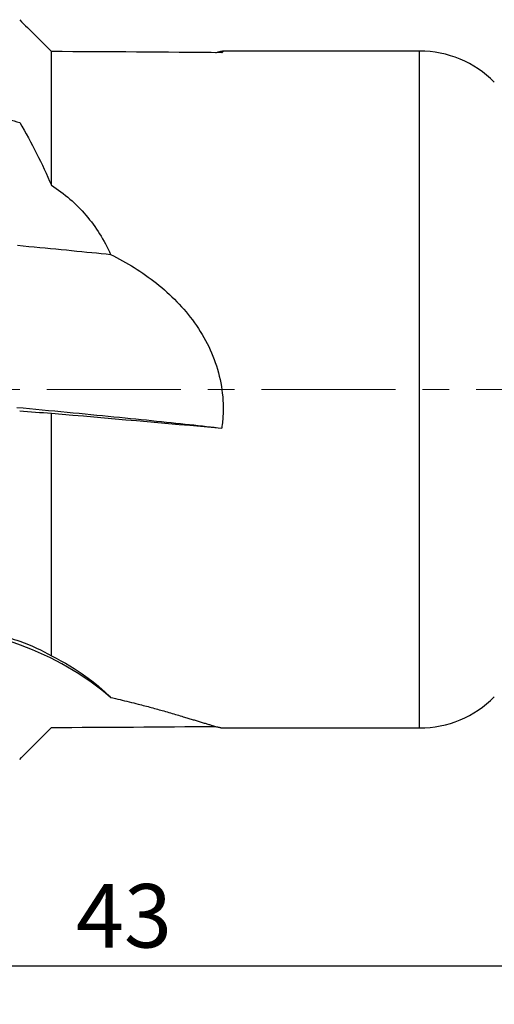
# Model space of a CAD drawing. Units: millimetres. Extents: x -59 to 204, y 6 to 291.
# Drawn here: x 46 to 68, y 119 to 166 of the extents above; entities that cross this region are included whole.
import ezdxf

# ---------------------------------------------------------------- set-up
doc = ezdxf.new("R2010")
doc.units = ezdxf.units.MM
doc.linetypes.add('CENTER', pattern=[10.16, 6.35, -1.27, 1.27, -1.27])
doc.layers.add('DÜNNE_LINIE', color=153, linetype='Continuous')
doc.styles.add('SLDTEXTSTYLE0', font='TXT', dxfattribs={"width": 0.75})
doc.dimstyles.new('SLDDIMSTYLE0', dxfattribs={"dimtxt": 3, "dimasz": 3, "dimexe": 0, "dimexo": 0.0625, "dimgap": 0.75, "dimtad": 1, "dimdec": 3, "dimrnd": 1e-09, "dimzin": 12, "dimdsep": 46, "dimtxsty": 'SLDTEXTSTYLE0', "dimsah": 1, "dimcen": 0.09, "dimadec": 0, "dimazin": 3, "dimtfac": 1, "dimtofl": 0, "dimtmove": 0, "dimatfit": 3, "dimfxl": 1, "dimfrac": 2, "dimtolj": 1, "dimtzin": 12, "dimarcsym": 0})

# ---------------------------------------------------------------- blocks, each defined once
blk = doc.blocks.new('_D')
at = {"layer": 'DÜNNE_LINIE', "color": 7}
for p, q in [((130.284, 135.825), (130.284, 113.445)), ((30.284, 125.988), (30.284, 113.445)), ((30.284, 114.445), (130.284, 114.445))]:
    blk.add_line(p, q, dxfattribs=at)
for points in [[(30.284, 114.445), (33.284, 113.695), (33.284, 115.195)], [(130.284, 114.445), (127.284, 115.195), (127.284, 113.695)]]:
    blk.add_solid(points, dxfattribs=at)
at = {"layer": 'DÜNNE_LINIE', "color": 7, "insert": (75.74, 118.312, 0.1), "char_height": 3, "attachment_point": 1, "style": 'SLDTEXTSTYLE0'}
blk.add_mtext('100', dxfattribs=at)
blk = doc.blocks.new('_D_1')
at = {"layer": 'DÜNNE_LINIE', "color": 7}
for p, q in [((73.284, 131.481), (73.284, 119.976)), ((30.284, 125.988), (30.284, 119.976)), ((30.284, 120.976), (73.284, 120.976))]:
    blk.add_line(p, q, dxfattribs=at)
for points in [[(30.284, 120.976), (33.284, 120.226), (33.284, 121.726)], [(73.284, 120.976), (70.284, 121.726), (70.284, 120.226)]]:
    blk.add_solid(points, dxfattribs=at)
at = {"layer": 'DÜNNE_LINIE', "color": 7, "insert": (48.348, 124.843, 0.1), "char_height": 3, "attachment_point": 1, "style": 'SLDTEXTSTYLE0'}
blk.add_mtext('43', dxfattribs=at)

msp = doc.modelspace()

# ---------------------------------------------------------------- linework, layer by layer
at = {"color": 7, "linetype": 'Continuous', "lineweight": 30}
for p, q in [((47.1836, 157.8834), (47.1836, 164.2032)), ((64.6126, 164.2253), (55.2839, 164.2253)), ((47.1836, 135.6396), (47.1836, 147.1061)), ((55.2839, 132.2253), (64.6126, 132.2253))]:
    msp.add_line(p, q, dxfattribs=at)
at = {"color": 8, "linetype": 'Continuous', "lineweight": 30}
msp.add_line((64.6126, 132.2253), (64.6126, 164.2253), dxfattribs=at)
at = {"color": 7, "linetype": 'Continuous', "lineweight": 30, "flags": 128}
for points in [[(45.5808, 155.0434), (45.8472, 155.0184), (46.1116, 154.9935), (46.3739, 154.9686), (46.6341, 154.9439), (46.8919, 154.9193), (47.1473, 154.8948), (47.4003, 154.8704), (47.6506, 154.8462), (47.8982, 154.8221), (48.143, 154.7982), (48.385, 154.7745), (48.6239, 154.7509), (48.8597, 154.7275), (49.0924, 154.7043), (49.3218, 154.6813), (49.5478, 154.6586), (49.7704, 154.636), (49.9894, 154.6137)], [(45.5449, 147.3812), (45.8495, 147.3528), (46.1524, 147.3245), (46.4533, 147.2962), (46.7522, 147.268), (47.049, 147.24), (47.3436, 147.212), (47.6358, 147.1841), (47.9256, 147.1564), (48.213, 147.1288), (48.4977, 147.1013), (48.7798, 147.0739), (49.059, 147.0468), (49.3354, 147.0197), (49.6089, 146.9929), (49.8793, 146.9662), (50.1466, 146.9398), (50.4106, 146.9135), (50.6714, 146.8874), (50.9287, 146.8616), (51.1826, 146.8359), (51.4329, 146.8105), (51.6796, 146.7854), (51.9226, 146.7604), (52.1618, 146.7358), (52.3971, 146.7114), (52.6285, 146.6873), (52.8558, 146.6634), (53.0791, 146.6399), (53.2982, 146.6166), (53.513, 146.5937), (53.7236, 146.571), (53.9297, 146.5487), (54.1315, 146.5267), (54.3287, 146.505), (54.5213, 146.4837), (54.7093, 146.4627), (54.8927, 146.442), (55.0712, 146.4217), (55.245, 146.4018)]]:
    msp.add_lwpolyline(points, dxfattribs=at)
at = {"color": 7, "linetype": 'Continuous', "lineweight": 30}
for centre, radius, start, end in [((64.6126, 159.2253), 5, 44.99909, 90), ((40.8499, 122.8181), 14.1877, 49.89493, 89.98587), ((64.6126, 137.2253), 5, 270, 315.00091)]:
    msp.add_arc(centre, radius, start, end, dxfattribs=at)
for major_axis, ratio, start_param, end_param in [((182.8808, 0), 0.0874887, 1.4740328, 1.5182393), ((182.8808, -15.9976), 0.0015153, 4.7650785, 4.809285), ((182.8808, 0), 0.0874887, 4.764946, 4.8075512)]:
    msp.add_ellipse((37.5764, 148.2253), major_axis=major_axis, ratio=ratio, start_param=start_param, end_param=end_param, dxfattribs=at)
for points in [[(45.6836, 165.7109), (46.1838, 165.2086), (46.6839, 164.706), (47.1836, 164.2032)], [(45.6836, 160.8507), (46.2469, 159.8885), (46.75, 158.9028), (47.1836, 157.8834)], [(45.6836, 147.211), (46.1838, 147.176), (46.6839, 147.141), (47.1836, 147.1061)], [(45.6836, 136.3294), (46.2469, 136.1235), (46.75, 135.8853), (47.1836, 135.6396)], [(45.6836, 130.7397), (46.1838, 131.2421), (46.6839, 131.7446), (47.1836, 132.2474)]]:
    msp.add_open_spline(points, degree=3, dxfattribs=at)
for points, knots in [([(54.9534, 164.1528), (54.9536, 164.1529), (54.9869, 164.1623), (55.0431, 164.1772), (55.1197, 164.1967), (55.1825, 164.211), (55.2336, 164.2206), (55.2726, 164.2255), (55.2998, 164.2255), (55.3142, 164.2203), (55.3157, 164.2098), (55.3036, 164.1939), (55.2803, 164.1742), (55.2561, 164.1579), (55.245, 164.1505)], [0, 0, 0, 0, 0.0007633, 0.0933715, 0.1858875, 0.2761121, 0.366433, 0.4567495, 0.5469683, 0.6405621, 0.7342695, 0.8279773, 0.9215717, 1, 1, 1, 1]), ([(41.3772, 161.4577), (42.1213, 161.4577), (42.8529, 161.4094), (43.9318, 161.2611), (44.2883, 161.1989), (44.9947, 161.046), (45.3435, 160.9556), (45.6836, 160.8507)], [0, 0, 0, 0, 0.5, 0.5, 0.75, 0.75, 1, 1, 1, 1]), ([(47.1836, 157.8834), (47.8081, 157.4832), (48.3513, 157.0123), (49.0553, 156.19), (49.2722, 155.8948), (49.6616, 155.2765), (49.8351, 154.9525), (49.9894, 154.6137)], [0, 0, 0, 0, 0.5, 0.5, 0.75, 0.75, 1, 1, 1, 1]), ([(49.9894, 154.6137), (50.7528, 154.2304), (51.4793, 153.7841), (52.4948, 152.9788), (52.8202, 152.6872), (53.4224, 152.0669), (53.7017, 151.7365), (54.2098, 151.0273), (54.4379, 150.648), (54.819, 149.8617), (54.9745, 149.4517), (55.2054, 148.5929), (55.2767, 148.1573), (55.3162, 147.5018), (55.3181, 147.2825), (55.299, 146.8426), (55.2777, 146.6209), (55.245, 146.4018)], [0, 0, 0, 0, 0.25, 0.25, 0.375, 0.375, 0.5, 0.5, 0.625, 0.625, 0.75, 0.75, 0.875, 0.875, 0.9375, 0.9375, 1, 1, 1, 1]), ([(41.3772, 137.0058), (42.1218, 137.0058), (42.8544, 136.9483), (43.935, 136.7782), (44.2922, 136.7075), (45.0001, 136.5376), (45.3474, 136.4392), (45.6836, 136.3294)], [0, 0, 0, 0, 0.5, 0.5, 0.75, 0.75, 1, 1, 1, 1]), ([(47.1836, 135.6396), (47.8081, 135.3296), (48.3513, 134.9942), (49.0553, 134.486), (49.2722, 134.3149), (49.6616, 133.9838), (49.8351, 133.8232), (49.9894, 133.6697)], [0, 0, 0, 0, 0.5, 0.5, 0.75, 0.75, 1, 1, 1, 1]), ([(49.9894, 133.6697), (50.1377, 133.6356), (50.4342, 133.5673), (50.8677, 133.4619), (51.2579, 133.3635), (51.6058, 133.2728), (51.9137, 133.1904), (52.2139, 133.1082), (52.519, 133.0227), (52.8268, 132.9345), (53.1346, 132.8445), (53.4055, 132.7639), (53.642, 132.6927), (53.847, 132.6305), (54.0417, 132.571), (54.232, 132.5128), (54.4157, 132.4567), (54.5903, 132.4037), (54.7363, 132.3601), (54.857, 132.3249), (54.956, 132.2969), (55.0439, 132.2731), (55.1194, 132.254), (55.1827, 132.2396), (55.2331, 132.2302), (55.2672, 132.2255), (55.2797, 132.2258), (55.2839, 132.2259)], [0, 0, 0, 0, 0.0565596, 0.1131358, 0.1696905, 0.2127095, 0.2557519, 0.2987903, 0.341804, 0.3906867, 0.4395908, 0.4884675, 0.5259025, 0.5633672, 0.6008275, 0.6382563, 0.6797837, 0.7213362, 0.7628584, 0.7948455, 0.8268635, 0.8588788, 0.8908623, 0.9220535, 0.9532781, 0.9845012, 1, 1, 1, 1])]:
    msp.add_open_spline(points, degree=3, knots=knots, dxfattribs=at)
at = {"layer": 'DÜNNE_LINIE', "color": 7, "linetype": 'CENTER', "lineweight": 0}
msp.add_line((26.6426, 148.2253), (133.4002, 148.2253), dxfattribs=at)

# ---------------------------------------------------------------- dimensions: what is measured, and where the dimension line sits
at = {"layer": 'DÜNNE_LINIE', "color": 7}
for base, p2, picture, middle in [((130.2836, 114.4447), (130.2836, 136.8253), '_D', (80.2836, 114.4447)), ((73.2836, 120.976), (73.2836, 132.4814), '_D_1', (51.7836, 120.976))]:
    dim = msp.add_linear_dim(base=base, p1=(30.2836, 126.9881), p2=p2, dimstyle='SLDDIMSTYLE0', dxfattribs=at)
    dim.commit()
    dim.dimension.update_dxf_attribs({"geometry": picture, "text_midpoint": middle, "dimtype": 160})

doc.saveas('drawing.dxf')
